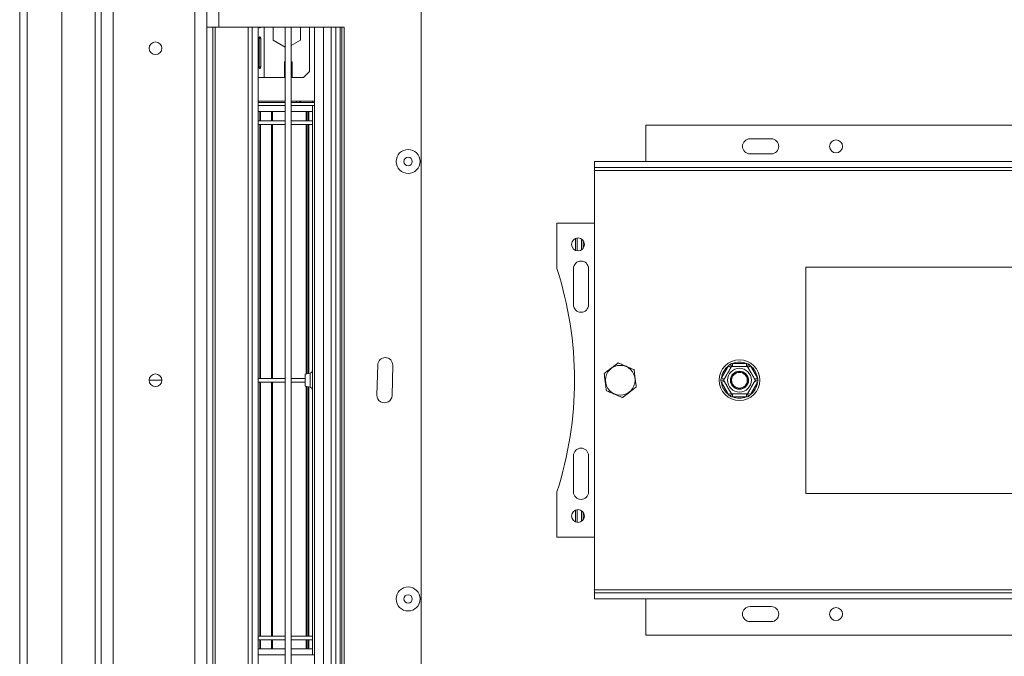
# Model space of a CAD drawing. Units: millimetres. Extents: x 222 to 12494, y 170 to 10070.
# Drawn here: x 1296 to 2112, y 2282 to 2810 of the extents above; entities that cross this region are included whole.
import ezdxf

# ---------------------------------------------------------------- set-up
doc = ezdxf.new("R2010")
doc.units = ezdxf.units.MM
doc.header["$LTSCALE"] = 50
doc.layers.add('FORMAT', color=7, linetype='Continuous')
doc.styles.add('SLDTEXTSTYLE0', font='TXT', dxfattribs={"width": 0.75})
doc.dimstyles.new('SLDDIMSTYLE2', dxfattribs={"dimtxt": 145.520833, "dimasz": 65, "dimexe": 0, "dimexo": 0.0625, "dimgap": 36.380208, "dimtad": 0, "dimtih": 1, "dimtoh": 1, "dimdec": 0, "dimlfac": 0.4, "dimrnd": 1e-09, "dimzin": 12, "dimdsep": 46, "dimtxsty": 'SLDTEXTSTYLE0', "dimblk1": 'NONE', "dimsah": 1, "dimcen": 0, "dimadec": 0, "dimazin": 3, "dimtfac": 1, "dimtdec": 0, "dimtmove": 0, "dimatfit": 3, "dimldrblk": 'NONE', "dimfxl": 0, "dimfrac": 2, "dimtolj": 1, "dimtzin": 12, "dimarcsym": 0})

# ---------------------------------------------------------------- blocks, each defined once
blk = doc.blocks.new('_D_11')
at = {"layer": 'FORMAT', "color": 7}
for p, q in [((1613.32, 4222.56), (1583.81, 4222.56)), ((1583.81, 4222.56), (1583.81, 3940.33)), ((2011.1, 4222.56), (2040.61, 4222.56)), ((2040.61, 4222.56), (2040.61, 3940.33)), ((1901.89, 4191.39), (1769.96, 3971.5)), ((1583.81, 3940.33), (1613.32, 3940.33)), ((2040.61, 3940.33), (2011.1, 3940.33)), ((2344.6, 3716.8), (1359.2, 3716.8)), ((2985.67, 2721.04), (2344.6, 3716.8)), ((3256.32, 2300.63), (2985.67, 2721.04))]:
    blk.add_line(p, q, dxfattribs=at)
blk.add_solid([(2985.67, 2721.04), (2960.99, 2782.46), (2939.97, 2768.92)], dxfattribs=at)
at = {"layer": 'FORMAT', "color": 7, "attachment_point": 1, "style": 'SLDTEXTSTYLE0'}
for s, insert, char_height in [('7', (1757.73, 4217.87), 105.83), ('"', (1914.12, 4161.31), 145.52), ('7', (1650.2, 4161.31), 145.52), ('8', (1835.93, 4076.76), 105.83), ('%%c', (1359.2, 3904.38), 145.521), ('200mm', (1578.85, 3904.38), 145.521)]:
    blk.add_mtext(s, dxfattribs=dict(at, insert=insert, char_height=char_height))
blk = doc.blocks.new('_NONE')

msp = doc.modelspace()

# ---------------------------------------------------------------- linework, layer by layer
at = {"color": 7, "linetype": 'Continuous', "lineweight": 15}
for p, q in [((1296, 3258.33), (1296, 1763.33)), ((1302.25, 3258.33), (1302.25, 1763.33)), ((1331, 1788.58), (1331, 3233.08)), ((1358.5, 3195.83), (1358.5, 1825.83)), ((1363.5, 1835.83), (1363.5, 3185.83)), ((1373.5, 1835.83), (1373.5, 3185.83)), ((1461, 2803.33), (1461, 3093.33)), ((1441, 1935.83), (1441, 3085.83)), ((1451, 1935.83), (1451, 3085.83)), ((1628.5, 2090.83), (1628.5, 2930.83)), ((1451, 2803.33), (1461, 2803.33)), ((1456, 2218.33), (1456, 2803.33)), ((1457.87, 2803.33), (1457.87, 2218.33)), ((1461, 2803.33), (1564.75, 2803.33)), ((1488.5, 2803.33), (1488.5, 2218.33)), ((1493.5, 2803.33), (1493.5, 2218.33)), ((1505.87, 2803.33), (1505.87, 2792.52)), ((1516, 2803.33), (1516, 2218.33)), ((1521, 2803.33), (1521, 2218.33)), ((1528.62, 2792.52), (1528.62, 2803.33)), ((1536, 2766.59), (1536, 2803.33)), ((1540.25, 2803.33), (1540.25, 2218.33)), ((1557.75, 2803.33), (1557.75, 2218.33)), ((1561.5, 2803.33), (1561.5, 2218.33)), ((1562.75, 2803.33), (1562.75, 2218.33)), ((1564.75, 2218.33), (1564.75, 2803.33)), ((1494.4, 2794.09), (1494.4, 2770.34)), ((1494.4, 2794.09), (1495.63, 2794.09)), ((1495.63, 2770.34), (1495.63, 2794.09)), ((1505.87, 2792.52), (1516, 2786.68)), ((1521, 2788.12), (1528.62, 2792.52)), ((1516, 2774.59), (1515.37, 2774.59)), ((1515.37, 2774.59), (1515.37, 2761.59)), ((1521.62, 2774.59), (1521, 2774.59)), ((1521.62, 2774.59), (1521.62, 2761.59)), ((1494.4, 2770.34), (1495.63, 2770.34)), ((1536, 2766.59), (1531, 2761.59)), ((1498.5, 2761.59), (1493.5, 2761.59)), ((1498.5, 2761.59), (1515.37, 2761.59)), ((1521.62, 2761.59), (1531, 2761.59)), ((1516, 2742.08), (1493.5, 2742.08)), ((1516, 2740.83), (1493.5, 2740.83)), ((1540.25, 2742.08), (1521, 2742.08)), ((1540.25, 2740.83), (1521, 2740.83)), ((1538.5, 2742.08), (1538.5, 2740.83)), ((1516, 2738.33), (1493.5, 2738.33)), ((1493.5, 2733.33), (1494.89, 2733.33)), ((1494.89, 2733.33), (1494.89, 2725.83)), ((1495.58, 2733.33), (1494.89, 2733.33)), ((1495.58, 2733.33), (1495.58, 2725.83)), ((1495.58, 2733.33), (1504.6, 2733.33)), ((1504.6, 2733.33), (1504.6, 2725.83)), ((1504.6, 2733.33), (1505.34, 2733.33)), ((1505.34, 2733.33), (1505.34, 2725.83)), ((1515.85, 2733.33), (1505.34, 2733.33)), ((1540.25, 2738.33), (1521, 2738.33)), ((1521, 2733.33), (1533.23, 2733.33)), ((1533.23, 2733.33), (1533.23, 2725.83)), ((1533.6, 2733.33), (1533.6, 2725.83)), ((1533.73, 2733.33), (1533.73, 2725.83)), ((1533.73, 2733.33), (1534.87, 2733.33)), ((1534.87, 2733.33), (1534.87, 2725.83)), ((1534.87, 2733.33), (1535.57, 2733.33)), ((1535.57, 2733.33), (1535.57, 2725.83)), ((1535.57, 2733.33), (1538.5, 2733.33)), ((1538.5, 2283.33), (1538.5, 2738.33)), ((1538.5, 2738.33), (1540.25, 2738.33)), ((1493.5, 2725.83), (1515.85, 2725.83)), ((1521.26, 2725.83), (1538.5, 2725.83)), ((1493.5, 2722.83), (1516, 2722.83)), ((1494.89, 2722.83), (1494.89, 2512.33)), ((1495.58, 2722.83), (1495.58, 2512.33)), ((1504.6, 2722.83), (1504.6, 2512.33)), ((1505.34, 2722.83), (1505.34, 2512.33)), ((1521.26, 2722.83), (1538.5, 2722.83)), ((1533.23, 2722.83), (1533.23, 2515.98)), ((1533.6, 2722.83), (1533.6, 2516.06)), ((1533.73, 2722.83), (1533.73, 2516.08)), ((1534.87, 2722.83), (1534.87, 2516.32)), ((1535.57, 2722.83), (1535.57, 2516.47)), ((2754.75, 2722.08), (1814.75, 2722.08)), ((1814.75, 2722.08), (1814.75, 2692.08)), ((1918.5, 2710.83), (1901, 2710.83)), ((1772.25, 2692.08), (1772.25, 2687.08)), ((1772.25, 2692.08), (2797.25, 2692.08)), ((1918.5, 2698.33), (1901, 2698.33)), ((1772.25, 2687.08), (2797.25, 2687.08)), ((1772.25, 2684.58), (1772.25, 2687.08)), ((1772.25, 2684.58), (2797.25, 2684.58)), ((1772.25, 2337.08), (1772.25, 2684.58)), ((1741, 2640.83), (1741, 2603.33)), ((1741, 2640.83), (1772.25, 2640.83)), ((1757.75, 2628.65), (1757.75, 2618.01)), ((1761.5, 2627.79), (1761.5, 2618.87)), ((1762.75, 2626.62), (1762.75, 2620.04)), ((1754.75, 2603.33), (1754.75, 2573.33)), ((1767.25, 2573.33), (1767.25, 2603.33)), ((2622.25, 2604.58), (1947.25, 2604.58)), ((1947.25, 2604.58), (1947.25, 2417.08)), ((1591.94, 2498.49), (1592.56, 2523.48)), ((1605.06, 2523.17), (1604.43, 2498.18)), ((1877.38, 2512.83), (1883.08, 2522.71)), ((1883.08, 2522.71), (1885.24, 2521.46)), ((1886.55, 2524.71), (1886.55, 2522.21)), ((1886.55, 2524.71), (1897.94, 2524.71)), ((1897.94, 2524.71), (1897.94, 2522.21)), ((1901.41, 2522.71), (1899.25, 2521.46)), ((1901.41, 2522.71), (1907.11, 2512.83)), ((1493.5, 2512.33), (1516, 2512.33)), ((1521.26, 2512.33), (1532.5, 2512.33)), ((1536.51, 2516.66), (1532.5, 2515.83)), ((1532.5, 2515.83), (1532.5, 2510.83)), ((1877.38, 2512.83), (1879.54, 2511.58)), ((1884.28, 2519.58), (1883.97, 2519.26)), ((1907.11, 2512.83), (1904.95, 2511.58)), ((1413.75, 2510.83), (1403.25, 2510.83)), ((1493.5, 2509.33), (1516, 2509.33)), ((1494.89, 2509.33), (1494.89, 2298.83)), ((1495.58, 2509.33), (1495.58, 2298.83)), ((1504.6, 2509.33), (1504.6, 2298.83)), ((1505.34, 2509.33), (1505.34, 2298.83)), ((1521.26, 2509.33), (1532.5, 2509.33)), ((1532.5, 2510.83), (1532.5, 2505.84)), ((1532.5, 2505.84), (1536.51, 2505)), ((1533.23, 2505.68), (1533.23, 2298.83)), ((1533.6, 2505.61), (1533.6, 2298.83)), ((1533.73, 2505.58), (1533.73, 2298.83)), ((1534.87, 2505.34), (1534.87, 2298.83)), ((1535.57, 2505.2), (1535.57, 2298.83)), ((1879.54, 2510.08), (1877.38, 2508.83)), ((1883.08, 2498.96), (1877.38, 2508.83)), ((1907.11, 2508.83), (1901.41, 2498.96)), ((1904.95, 2510.08), (1907.11, 2508.83)), ((1885.24, 2500.21), (1883.08, 2498.96)), ((1883.93, 2502.48), (1884.31, 2502.08)), ((1886.55, 2499.46), (1886.55, 2496.96)), ((1897.94, 2496.96), (1886.55, 2496.96)), ((1897.94, 2499.46), (1897.94, 2496.96)), ((1899.25, 2500.21), (1901.41, 2498.96)), ((1754.75, 2448.33), (1754.75, 2418.33)), ((1767.25, 2418.33), (1767.25, 2448.33)), ((1741, 2418.33), (1741, 2380.83)), ((1947.25, 2417.08), (2622.25, 2417.08)), ((1757.75, 2403.65), (1757.75, 2393.01)), ((1761.5, 2402.79), (1761.5, 2393.87)), ((1762.75, 2401.62), (1762.75, 2395.04)), ((1741, 2380.83), (1772.25, 2380.83)), ((1772.25, 2337.08), (2797.25, 2337.08)), ((1772.25, 2334.58), (1772.25, 2337.08)), ((1772.25, 2334.58), (2797.25, 2334.58)), ((1772.25, 2334.58), (1772.25, 2329.58)), ((1772.25, 2329.58), (2797.25, 2329.58)), ((1814.75, 2299.58), (1814.75, 2329.58)), ((1901, 2323.33), (1918.5, 2323.33)), ((1901, 2310.83), (1918.5, 2310.83)), ((1493.5, 2298.83), (1516, 2298.83)), ((1493.5, 2295.83), (1516, 2295.83)), ((1494.89, 2295.83), (1494.89, 2288.33)), ((1495.58, 2295.83), (1495.58, 2288.33)), ((1504.6, 2295.83), (1504.6, 2288.33)), ((1505.34, 2295.83), (1505.34, 2288.33)), ((1521.26, 2298.83), (1538.5, 2298.83)), ((1521.26, 2295.83), (1538.5, 2295.83)), ((1533.23, 2295.83), (1533.23, 2288.33)), ((1533.6, 2295.83), (1533.6, 2288.33)), ((1533.73, 2295.83), (1533.73, 2288.33)), ((1534.87, 2295.83), (1534.87, 2288.33)), ((1535.57, 2295.83), (1535.57, 2288.33)), ((1814.75, 2299.58), (2754.75, 2299.58)), ((1493.5, 2288.33), (1494.89, 2288.33)), ((1494.89, 2288.33), (1495.58, 2288.33)), ((1495.58, 2288.33), (1504.6, 2288.33)), ((1504.6, 2288.33), (1505.34, 2288.33)), ((1515.85, 2288.33), (1505.34, 2288.33)), ((1521, 2288.33), (1533.23, 2288.33)), ((1533.73, 2288.33), (1534.87, 2288.33)), ((1534.87, 2288.33), (1535.57, 2288.33)), ((1535.57, 2288.33), (1538.5, 2288.33)), ((1516, 2283.33), (1493.5, 2283.33)), ((1540.25, 2283.33), (1521, 2283.33)), ((1538.5, 2283.33), (1540.25, 2283.33))]:
    msp.add_line(p, q, dxfattribs=at)
at = {"color": 8, "linetype": 'Continuous', "lineweight": 15}
for p, q in [((1485.37, 2218.33), (1485.37, 2803.33)), ((1498.5, 2803.33), (1498.5, 2761.59)), ((1547.75, 2803.33), (1547.75, 2218.33)), ((1554, 2803.33), (1554, 2218.33)), ((1525.25, 2742.08), (1525.25, 2740.83)), ((1756.5, 2618.34), (1756.5, 2628.32)), ((1536.51, 2510.83), (1536.51, 2516.66)), ((1536.51, 2505), (1536.51, 2510.83)), ((1756.5, 2393.34), (1756.5, 2403.32))]:
    msp.add_line(p, q, dxfattribs=at)
at = {"color": 7, "linetype": 'Continuous', "lineweight": 15}
for centre, radius in [((1408.5, 2785.83), 5.25), ((1972.25, 2704.58), 5.37), ((1617.75, 2692.08), 9.94), ((1617.75, 2692.08), 3.5), ((1758.5, 2623.33), 5.38), ((1793.5, 2510.83), 12.31), ((1892.25, 2510.83), 16.88), ((1892.25, 2510.83), 9.85), ((1408.5, 2510.83), 5.25), ((1892.25, 2510.83), 7.5), ((1892.25, 2510.83), 7.25), ((1892.25, 2510.83), 6.5), ((1758.5, 2398.33), 5.38), ((1617.75, 2329.58), 9.94), ((1617.75, 2329.58), 3.5), ((1972.25, 2317.08), 5.37)]:
    msp.add_circle(centre, radius, dxfattribs=at)
for centre, radius, start, end in [((1525.25, 2748.33), 7.5, 270, 304.44451), ((1901, 2704.58), 6.25, 90, 270), ((1918.5, 2704.58), 6.25, 270, 90), ((1455.61, 2510.83), 300, 342.04118, 17.95882), ((1761, 2603.33), 6.25, 0, 180), ((1761, 2573.33), 6.25, 180, 0), ((1598.81, 2523.33), 6.25, 358.57125, 178.57125), ((1892.25, 2510.83), 15, 127.66835, 172.33165), ((1892.25, 2510.83), 15, 67.66835, 112.33165), ((1892.25, 2510.83), 15, 7.66835, 52.33165), ((1536, 2519.11), 2.5, 281.76829, 0), ((1536, 2502.55), 2.5, 0, 78.23171), ((1892.25, 2510.83), 15, 187.66835, 232.33165), ((1892.25, 2510.83), 15, 307.66835, 352.33165), ((1598.18, 2498.34), 6.25, 178.57125, 358.57125), ((1892.25, 2510.83), 15, 247.66835, 292.33165), ((1761, 2448.33), 6.25, 0, 180), ((1761, 2418.33), 6.25, 180, 0), ((1901, 2317.08), 6.25, 90, 270), ((1918.5, 2317.08), 6.25, 270, 90)]:
    msp.add_arc(centre, radius, start, end, dxfattribs=at)
for points, knots in [([(1494.53, 2803.33), (1494.54, 2803.28), (1494.57, 2803.18), (1494.64, 2803.05), (1494.73, 2802.94), (1494.85, 2802.88), (1494.97, 2802.85), (1495.1, 2802.86), (1495.22, 2802.91), (1495.33, 2803.01), (1495.43, 2803.14), (1495.47, 2803.27), (1495.49, 2803.33)], [0, 0, 0, 0, 0.09094, 0.193853, 0.291449, 0.388968, 0.491659, 0.593635, 0.688201, 0.782252, 0.882788, 1, 1, 1, 1]), ([(1495.63, 2794.09), (1495.61, 2794.26), (1495.57, 2794.58), (1495.44, 2794.93), (1495.31, 2795.13), (1495.2, 2795.23), (1495.08, 2795.3), (1494.95, 2795.33), (1494.83, 2795.32), (1494.71, 2795.27), (1494.62, 2795.17), (1494.52, 2794.98), (1494.43, 2794.6), (1494.41, 2794.28), (1494.4, 2794.09)], [0, 0, 0, 0, 0.15912, 0.285081, 0.33955, 0.391206, 0.44282, 0.497172, 0.551145, 0.601197, 0.650976, 0.704187, 0.831867, 1, 1, 1, 1]), ([(1494.4, 2770.34), (1494.41, 2770.16), (1494.44, 2769.85), (1494.53, 2769.49), (1494.64, 2769.3), (1494.73, 2769.19), (1494.85, 2769.13), (1494.97, 2769.1), (1495.1, 2769.11), (1495.22, 2769.16), (1495.33, 2769.26), (1495.47, 2769.45), (1495.59, 2769.82), (1495.62, 2770.15), (1495.63, 2770.34)], [0, 0, 0, 0, 0.15912, 0.285081, 0.33955, 0.391206, 0.44282, 0.497172, 0.551145, 0.601197, 0.650976, 0.704187, 0.831867, 1, 1, 1, 1]), ([(1791.72, 2525.16), (1791, 2524.61), (1788.13, 2522.44), (1784.16, 2519.45), (1781.11, 2517.14), (1780.2, 2516.46)], [0, 0, 0, 0, 0.192814, 0.760965, 1, 1, 1, 1]), ([(1805.01, 2519.53), (1804.96, 2519.55), (1803.85, 2520.02), (1801.58, 2520.98), (1798.38, 2522.34), (1795.25, 2523.66), (1792.98, 2524.62), (1791.86, 2525.1), (1791.72, 2525.16)], [0, 0, 0, 0, 0.013048, 0.26543, 0.499864, 0.732266, 0.967436, 1, 1, 1, 1]), ([(1879.11, 2510.83), (1879.11, 2510.84), (1879.12, 2510.84), (1879.16, 2510.91), (1879.22, 2511.01), (1879.3, 2511.16), (1879.41, 2511.35), (1879.54, 2511.58), (1879.7, 2511.86), (1879.88, 2512.17), (1880.09, 2512.52), (1880.31, 2512.91), (1880.56, 2513.34), (1880.82, 2513.79), (1881.08, 2514.25), (1881.35, 2514.7), (1881.62, 2515.19), (1881.98, 2515.81), (1882.34, 2516.42), (1882.68, 2517.02), (1883.01, 2517.59), (1883.42, 2518.29), (1883.87, 2519.07), (1884.29, 2519.8), (1884.61, 2520.36), (1884.84, 2520.76), (1885.01, 2521.05), (1885.16, 2521.31), (1885.3, 2521.55), (1885.41, 2521.75), (1885.51, 2521.92), (1885.59, 2522.06), (1885.66, 2522.18), (1885.67, 2522.2), (1885.68, 2522.21)], [0, 0, 0, 0, 0.02848, 0.057131, 0.086323, 0.115705, 0.144192, 0.172863, 0.202133, 0.231619, 0.260451, 0.289513, 0.319345, 0.349464, 0.375474, 0.401938, 0.428642, 0.455849, 0.502552, 0.526296, 0.550423, 0.594938, 0.640344, 0.686811, 0.734118, 0.759495, 0.785179, 0.811014, 0.837153, 0.865101, 0.893223, 0.921879, 0.950714, 1, 1, 1, 1]), ([(1883.08, 2522.71), (1883.31, 2522.96), (1883.79, 2523.47), (1884.28, 2523.96), (1884.53, 2524.2)], [0, 0, 0, 0, 0.4996058, 1, 1, 1, 1]), ([(1884.53, 2524.2), (1884.86, 2524.29), (1885.53, 2524.48), (1886.21, 2524.63), (1886.55, 2524.71)], [0, 0, 0, 0, 0.499553, 1, 1, 1, 1]), ([(1884.53, 2524.2), (1884.53, 2524.2), (1884.59, 2524.1), (1884.8, 2523.73), (1885.12, 2523.18), (1885.43, 2522.63), (1885.64, 2522.28), (1885.66, 2522.23), (1885.68, 2522.21)], [0, 0, 0, 0, 0.0041616, 0.0965099, 0.3575048, 0.5815074, 0.7904673, 1, 1, 1, 1]), ([(1885.68, 2522.21), (1885.68, 2522.21), (1885.69, 2522.21), (1885.75, 2522.21), (1885.85, 2522.21), (1885.99, 2522.21), (1886.19, 2522.21), (1886.46, 2522.21), (1886.79, 2522.21), (1887.16, 2522.21), (1887.57, 2522.21), (1888.02, 2522.21), (1888.51, 2522.21), (1889.03, 2522.21), (1889.55, 2522.21), (1890.08, 2522.21), (1890.64, 2522.21), (1891.19, 2522.21), (1891.73, 2522.21), (1892.24, 2522.21), (1892.75, 2522.21), (1893.26, 2522.21), (1893.77, 2522.21), (1894.27, 2522.21), (1894.74, 2522.21), (1895.2, 2522.21), (1895.64, 2522.21), (1896.06, 2522.21), (1896.46, 2522.21), (1896.83, 2522.21), (1897.18, 2522.21), (1897.51, 2522.21), (1897.81, 2522.21), (1898.08, 2522.21), (1898.31, 2522.21), (1898.56, 2522.21), (1898.77, 2522.21), (1898.8, 2522.21), (1898.81, 2522.21)], [0, 0, 0, 0, 0.0255, 0.051123, 0.07713, 0.103269, 0.133704, 0.164362, 0.195748, 0.227399, 0.256378, 0.285587, 0.315572, 0.345847, 0.371958, 0.398285, 0.425334, 0.45265, 0.47624, 0.500016, 0.523245, 0.546653, 0.570617, 0.594769, 0.617996, 0.641381, 0.665241, 0.689256, 0.713424, 0.737737, 0.762482, 0.787369, 0.814129, 0.841053, 0.868473, 0.896056, 0.947503, 1, 1, 1, 1]), ([(1897.94, 2524.71), (1898.28, 2524.63), (1898.96, 2524.48), (1899.63, 2524.29), (1899.96, 2524.2)], [0, 0, 0, 0, 0.499606, 1, 1, 1, 1]), ([(1899.96, 2524.2), (1899.96, 2524.2), (1899.93, 2524.14), (1899.87, 2524.05), (1899.74, 2523.82), (1899.57, 2523.52), (1899.37, 2523.18), (1899.2, 2522.88), (1899.07, 2522.65), (1898.96, 2522.46), (1898.88, 2522.32), (1898.82, 2522.22), (1898.82, 2522.21), (1898.81, 2522.21)], [0, 0, 0, 0, 0.0041503, 0.0501613, 0.0962735, 0.2254385, 0.3572281, 0.4680835, 0.5812022, 0.6844611, 0.7902364, 0.893531, 1, 1, 1, 1]), ([(1898.81, 2522.21), (1898.81, 2522.2), (1898.82, 2522.19), (1898.86, 2522.13), (1898.92, 2522.02), (1899, 2521.87), (1899.11, 2521.68), (1899.25, 2521.45), (1899.4, 2521.18), (1899.59, 2520.87), (1899.79, 2520.52), (1900.01, 2520.13), (1900.26, 2519.7), (1900.52, 2519.25), (1900.78, 2518.79), (1901.05, 2518.33), (1901.33, 2517.85), (1901.68, 2517.23), (1902.04, 2516.62), (1902.38, 2516.02), (1902.72, 2515.44), (1903.12, 2514.75), (1903.57, 2513.97), (1903.99, 2513.24), (1904.31, 2512.68), (1904.55, 2512.28), (1904.71, 2511.99), (1904.86, 2511.73), (1905, 2511.49), (1905.12, 2511.29), (1905.22, 2511.11), (1905.29, 2510.98), (1905.36, 2510.86), (1905.37, 2510.84), (1905.38, 2510.83)], [0, 0, 0, 0, 0.02848, 0.057131, 0.086323, 0.115705, 0.144192, 0.172863, 0.202133, 0.231619, 0.260451, 0.289513, 0.319345, 0.349464, 0.375474, 0.401938, 0.428642, 0.455849, 0.502552, 0.526296, 0.550423, 0.594938, 0.640344, 0.686811, 0.734118, 0.759495, 0.785179, 0.811014, 0.837153, 0.865101, 0.893223, 0.921879, 0.950714, 1, 1, 1, 1]), ([(1899.96, 2524.2), (1900.21, 2523.96), (1900.7, 2523.47), (1901.18, 2522.96), (1901.41, 2522.71)], [0, 0, 0, 0, 0.499553, 1, 1, 1, 1]), ([(1780.2, 2516.46), (1780.32, 2515.56), (1780.76, 2511.99), (1781.37, 2507.06), (1781.84, 2503.26), (1781.98, 2502.13)], [0, 0, 0, 0, 0.192814, 0.760965, 1, 1, 1, 1]), ([(1806.79, 2505.2), (1806.68, 2506.11), (1806.23, 2509.67), (1805.62, 2514.6), (1805.15, 2518.4), (1805.01, 2519.53)], [0, 0, 0, 0, 0.192814, 0.760965, 1, 1, 1, 1]), ([(1876.81, 2510.83), (1876.9, 2511.17), (1877.07, 2511.84), (1877.28, 2512.5), (1877.38, 2512.83)], [0, 0, 0, 0, 0.499553, 1, 1, 1, 1]), ([(1907.11, 2512.83), (1907.21, 2512.5), (1907.42, 2511.84), (1907.59, 2511.17), (1907.68, 2510.83)], [0, 0, 0, 0, 0.499606, 1, 1, 1, 1]), ([(1795.27, 2496.51), (1795.99, 2497.06), (1798.86, 2499.22), (1802.83, 2502.21), (1805.88, 2504.52), (1806.79, 2505.2)], [0, 0, 0, 0, 0.192814, 0.760965, 1, 1, 1, 1]), ([(1879.11, 2510.83), (1879.08, 2510.83), (1879.03, 2510.83), (1878.62, 2510.83), (1877.99, 2510.83), (1877.35, 2510.83), (1876.93, 2510.83), (1876.81, 2510.83), (1876.81, 2510.83)], [0, 0, 0, 0, 0.209533, 0.418493, 0.642495, 0.90349, 0.995838, 1, 1, 1, 1]), ([(1877.38, 2508.83), (1877.28, 2509.16), (1877.07, 2509.83), (1876.9, 2510.5), (1876.81, 2510.83)], [0, 0, 0, 0, 0.499606, 1, 1, 1, 1]), ([(1885.68, 2499.46), (1885.68, 2499.46), (1885.67, 2499.47), (1885.63, 2499.53), (1885.57, 2499.64), (1885.49, 2499.79), (1885.38, 2499.98), (1885.24, 2500.21), (1885.09, 2500.48), (1884.91, 2500.8), (1884.7, 2501.15), (1884.48, 2501.54), (1884.23, 2501.97), (1883.97, 2502.42), (1883.71, 2502.87), (1883.44, 2503.33), (1883.16, 2503.81), (1882.81, 2504.43), (1882.45, 2505.05), (1882.11, 2505.64), (1881.77, 2506.22), (1881.37, 2506.91), (1880.92, 2507.7), (1880.5, 2508.43), (1880.18, 2508.98), (1879.94, 2509.39), (1879.78, 2509.67), (1879.63, 2509.94), (1879.49, 2510.17), (1879.37, 2510.38), (1879.27, 2510.55), (1879.2, 2510.68), (1879.13, 2510.8), (1879.12, 2510.82), (1879.11, 2510.83)], [0, 0, 0, 0, 0.02848, 0.057131, 0.086323, 0.115705, 0.144192, 0.172863, 0.202133, 0.231619, 0.260451, 0.289513, 0.319345, 0.349464, 0.375474, 0.401938, 0.428642, 0.455849, 0.502552, 0.526296, 0.550423, 0.594938, 0.640344, 0.686811, 0.734118, 0.759495, 0.785179, 0.811014, 0.837153, 0.865101, 0.893223, 0.921879, 0.950714, 1, 1, 1, 1]), ([(1905.38, 2510.83), (1905.38, 2510.83), (1905.37, 2510.82), (1905.34, 2510.75), (1905.27, 2510.65), (1905.19, 2510.5), (1905.08, 2510.31), (1904.95, 2510.08), (1904.79, 2509.81), (1904.61, 2509.49), (1904.4, 2509.14), (1904.18, 2508.75), (1903.93, 2508.32), (1903.67, 2507.87), (1903.41, 2507.42), (1903.14, 2506.96), (1902.87, 2506.48), (1902.51, 2505.86), (1902.15, 2505.24), (1901.81, 2504.65), (1901.48, 2504.07), (1901.07, 2503.37), (1900.62, 2502.59), (1900.2, 2501.86), (1899.88, 2501.31), (1899.65, 2500.9), (1899.48, 2500.61), (1899.33, 2500.35), (1899.19, 2500.12), (1899.08, 2499.91), (1898.98, 2499.74), (1898.9, 2499.61), (1898.83, 2499.49), (1898.82, 2499.47), (1898.81, 2499.46)], [0, 0, 0, 0, 0.02848, 0.057131, 0.086323, 0.115705, 0.144192, 0.172863, 0.202133, 0.231619, 0.260451, 0.289513, 0.319345, 0.349464, 0.375474, 0.401938, 0.428642, 0.455849, 0.502552, 0.526296, 0.550423, 0.594938, 0.640344, 0.686811, 0.734118, 0.759495, 0.785179, 0.811014, 0.837153, 0.865101, 0.893223, 0.921879, 0.950714, 1, 1, 1, 1]), ([(1907.68, 2510.83), (1907.68, 2510.83), (1907.56, 2510.83), (1907.14, 2510.83), (1906.5, 2510.83), (1905.87, 2510.83), (1905.46, 2510.83), (1905.41, 2510.83), (1905.38, 2510.83)], [0, 0, 0, 0, 0.004162, 0.09651, 0.357505, 0.581507, 0.790467, 1, 1, 1, 1]), ([(1907.68, 2510.83), (1907.6, 2510.5), (1907.42, 2509.83), (1907.21, 2509.16), (1907.11, 2508.83)], [0, 0, 0, 0, 0.499553, 1, 1, 1, 1]), ([(1781.98, 2502.13), (1782.03, 2502.11), (1783.14, 2501.64), (1785.41, 2500.68), (1788.61, 2499.32), (1791.74, 2498), (1794.01, 2497.04), (1795.13, 2496.56), (1795.27, 2496.51)], [0, 0, 0, 0, 0.013048, 0.26543, 0.499864, 0.732266, 0.967436, 1, 1, 1, 1]), ([(1884.53, 2497.46), (1884.28, 2497.71), (1883.79, 2498.19), (1883.32, 2498.7), (1883.08, 2498.96)], [0, 0, 0, 0, 0.499553, 1, 1, 1, 1]), ([(1885.68, 2499.46), (1885.66, 2499.43), (1885.64, 2499.39), (1885.43, 2499.03), (1885.12, 2498.49), (1884.8, 2497.93), (1884.59, 2497.57), (1884.53, 2497.47), (1884.53, 2497.46)], [0, 0, 0, 0, 0.209533, 0.418493, 0.642495, 0.90349, 0.995838, 1, 1, 1, 1]), ([(1886.55, 2496.96), (1886.21, 2497.03), (1885.53, 2497.19), (1884.86, 2497.37), (1884.53, 2497.46)], [0, 0, 0, 0, 0.499606, 1, 1, 1, 1]), ([(1898.81, 2499.46), (1898.81, 2499.46), (1898.8, 2499.46), (1898.74, 2499.46), (1898.64, 2499.46), (1898.5, 2499.46), (1898.3, 2499.46), (1898.03, 2499.46), (1897.7, 2499.46), (1897.33, 2499.46), (1896.92, 2499.46), (1896.47, 2499.46), (1895.98, 2499.46), (1895.46, 2499.46), (1894.94, 2499.46), (1894.41, 2499.46), (1893.85, 2499.46), (1893.3, 2499.46), (1892.76, 2499.46), (1892.25, 2499.46), (1891.74, 2499.46), (1891.23, 2499.46), (1890.72, 2499.46), (1890.22, 2499.46), (1889.75, 2499.46), (1889.29, 2499.46), (1888.85, 2499.46), (1888.43, 2499.46), (1888.03, 2499.46), (1887.66, 2499.46), (1887.31, 2499.46), (1886.98, 2499.46), (1886.68, 2499.46), (1886.41, 2499.46), (1886.18, 2499.46), (1885.94, 2499.46), (1885.72, 2499.46), (1885.69, 2499.46), (1885.68, 2499.46)], [0, 0, 0, 0, 0.0255, 0.051123, 0.07713, 0.103269, 0.133704, 0.164362, 0.195748, 0.227399, 0.256378, 0.285587, 0.315572, 0.345847, 0.371958, 0.398285, 0.425334, 0.45265, 0.47624, 0.500016, 0.523245, 0.546653, 0.570617, 0.594769, 0.617996, 0.641381, 0.665241, 0.689256, 0.713424, 0.737737, 0.762482, 0.787369, 0.814129, 0.841053, 0.868473, 0.896056, 0.947503, 1, 1, 1, 1]), ([(1899.96, 2497.46), (1899.63, 2497.37), (1898.96, 2497.19), (1898.28, 2497.03), (1897.94, 2496.96)], [0, 0, 0, 0, 0.499553, 1, 1, 1, 1]), ([(1898.81, 2499.46), (1898.83, 2499.43), (1898.85, 2499.39), (1899.06, 2499.03), (1899.37, 2498.49), (1899.69, 2497.93), (1899.9, 2497.57), (1899.96, 2497.47), (1899.96, 2497.46)], [0, 0, 0, 0, 0.209533, 0.418493, 0.642495, 0.90349, 0.995838, 1, 1, 1, 1]), ([(1901.41, 2498.96), (1901.18, 2498.7), (1900.7, 2498.19), (1900.21, 2497.71), (1899.96, 2497.46)], [0, 0, 0, 0, 0.499606, 1, 1, 1, 1])]:
    msp.add_open_spline(points, degree=3, knots=knots, dxfattribs=at)

# ---------------------------------------------------------------- dimensions: what is measured, and where the dimension line sits
at = {"layer": 'FORMAT', "color": 7}
dim = msp.add_diameter_dim_2p(p1=(3256.32, 2300.63), p2=(2985.67, 2721.04), dimstyle='SLDDIMSTYLE2', dxfattribs=at)
dim.commit()
dim.dimension.update_dxf_attribs({"geometry": '_D_11', "text_midpoint": (1812.21, 3984.43), "dimtype": 163})

doc.saveas('drawing.dxf')
